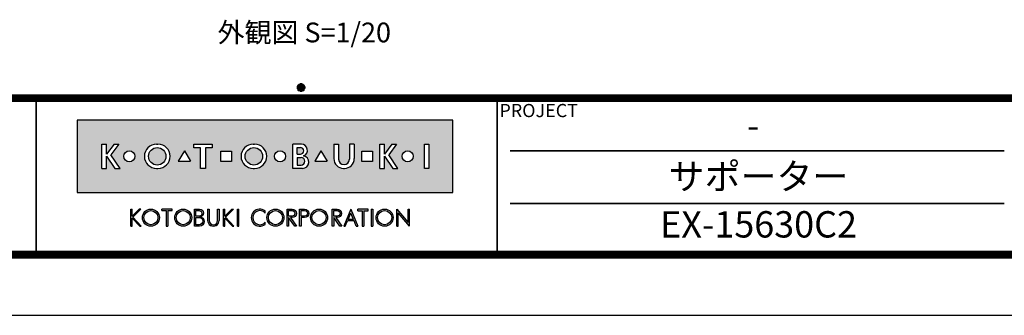
# Model space of a CAD drawing. Extents: x 0 to 8400, y 0 to 5940.
# Drawn here: x 3441 to 6430, y 0 to 898 of the extents above; entities that cross this region are included whole.
import ezdxf
from ezdxf.enums import TextEntityAlignment as Align

# ---------------------------------------------------------------- set-up
doc = ezdxf.new("R2010")
doc.units = 0
doc.header["$LTSCALE"] = 6
doc.layers.get('0').update_dxf_attribs({"linetype": 'CONTINUOUS'})
doc.layers.get('DEFPOINTS').update_dxf_attribs({"linetype": 'CONTINUOUS'})
doc.layers.add('P_3TEXT', color=60, linetype='CONTINUOUS')
doc.layers.add('P_5DRAWFRAME', color=104, linetype='CONTINUOUS')
doc.styles.add('BIGFONT', font='simplex.shx', dxfattribs={"bigfont": 'bigfont.shx'})

# ---------------------------------------------------------------- blocks, each defined once
blk = doc.blocks.new('DFP3')
h = blk.add_hatch(color=83)
h.paths.add_polyline_path([(180.7771999999999, 29.65329999999994), (180.7771999999999, 18.64834950495063), (237.7772, 18.64834950495063), (237.7772, 29.65329999999994)])
h.paths.add_polyline_path([(204.1796504950495, 24.95080000000035), (204.1796504950495, 23.35084950495056), (202.5796999999999, 23.35084950495056), (202.5796999999999, 24.95080000000001)], flags=16)
h.paths.add_polyline_path([(207.4712594059405, 25.98498316831709), (207.697001980198, 25.98498316831709, -1), (207.697001980198, 22.31666633663386), (207.4712594059405, 22.31666633663386, -1)], flags=16)
h.paths.add_polyline_path([(208.9103683168316, 24.15082475247547, -1), (206.2578930693068, 24.15082475247547, -1)], flags=0)
h.paths.add_polyline_path([(201.2633386138613, 25.9849831683171), (201.2633386138613, 25.42062673267328), (200.2192792079208, 25.42062673267328), (200.2192792079208, 22.31666633663386), (199.4856158415841, 22.31666633663386), (199.4856158415841, 25.42062673267328), (198.4415564356435, 25.42062673267328), (198.4415564356435, 25.98498316831709)], flags=16)
h.paths.add_polyline_path([(212.4028175742573, 24.15082475247547, -1), (210.7228695544553, 24.15082475247547, -1)], flags=16)
h.paths.add_polyline_path([(197.9543973209085, 23.40117101048351), (196.1069333721607, 23.40117101048351), (197.0306653465346, 25.00112150553295)], flags=16)
h.paths.add_polyline_path([(213.5098732673266, 25.9849831683171), (214.7937841584158, 25.98498316831709, -0.8268396299405429), (215.132258940184, 24.21557239597574, -0.9235794106673716), (214.9811397058823, 22.31666633663386), (213.5098732673266, 22.31666633663386)], flags=16)
h.paths.add_polyline_path([(193.0237346534653, 22.31666633663386), (192.7979920792079, 22.31666633663386, -1), (192.7979920792079, 25.98498316831709), (193.0237346534653, 25.98498316831709, -1)], flags=16)
h.paths.add_polyline_path([(214.1588831683168, 25.47706237623782), (214.6385861386138, 25.47706237623782, -1), (214.6385861386138, 24.46122079207927), (214.1588831683168, 24.46122079207927)], flags=0)
h.paths.add_polyline_path([(214.1588831683168, 23.98151782178226), (214.7373485148514, 23.98151782178226, -1.000000696587788), (214.7373485148514, 22.82458712871313), (214.1588831683167, 22.82458712871313)], flags=0)
h.paths.add_polyline_path([(194.237100990099, 24.15082475247547, -1), (191.5846257425742, 24.15082475247547, -1)], flags=0)
h.paths.add_polyline_path([(216.8470323820617, 23.40117101048351), (217.7707643564355, 25.001121505533), (218.6944963308095, 23.40117101048351)], flags=16)
h.paths.add_polyline_path([(189.5181641089108, 24.15082475247547, -1), (187.8382160891088, 24.15082475247547, -1)], flags=16)
h.paths.add_polyline_path([(219.7177940594059, 25.98498316831709), (220.4514574257425, 25.98498316831709), (220.4514574257425, 23.69933960396035, 1.000000186147331), (222.0880910891088, 23.69933960396035), (222.0880910891088, 25.9849831683171), (222.8217544554455, 25.98498316831709), (222.8217544554455, 23.79810198019809, -0.4142135623730698), (221.3403188118811, 22.31666633663386), (221.1992297029703, 22.31666633663386, -0.4142135623731069), (219.7177940594059, 23.79810198019822)], flags=16)
h.paths.add_polyline_path([(187.0697742574257, 25.98498316831709), (185.8689092457776, 24.35977938264444), (187.267299009901, 22.31666633663386), (186.4772, 22.31666633663386), (185.2073980198019, 24.15082475247546), (185.2073980198019, 22.31666633663386), (184.5019524752474, 22.31666633663385), (184.5019524752474, 25.98498316831709), (185.2073980198019, 25.98498316831709), (185.2073980198019, 24.47750579499151), (186.3492172393709, 25.9849831683171)], flags=16)
h.paths.add_polyline_path([(223.9970267326732, 24.95080000000002), (225.5969772277228, 24.95080000000001), (225.5969772277228, 23.35084950495056), (223.9970267326732, 23.35084950495056)], flags=16)
h.paths.add_polyline_path([(226.687596039604, 25.98498316831709), (227.3930415841584, 25.9849831683171), (227.3930415841584, 24.4775057949916), (228.5348608037275, 25.98498316831709), (229.2554178217821, 25.98498316831709), (228.0545528101339, 24.35977938264445), (229.4529425742574, 22.31666633663386), (228.6628435643564, 22.31666633663386), (227.3930415841584, 24.15082475247553), (227.3930415841584, 22.31666633663386), (226.6875960396039, 22.31666633663386)], flags=16)
h.paths.add_polyline_path([(231.7602433168317, 24.15082475247547, -1), (230.0802952970297, 24.15082475247547, -1)], flags=16)
h.paths.add_polyline_path([(233.4880910891088, 25.9849831683171), (234.1653188118812, 25.98498316831709), (234.1653188118811, 22.31666633663385), (233.4880910891088, 22.31666633663386)], flags=16)
for points in [[(188.8907171647544, 13.53735916098693), (189.1165651408755, 13.53735916098692), (189.1165651408755, 14.76717399791187), (190.2463262212482, 13.53735916098693), (190.4721733674334, 13.53735916098693), (189.1998782596873, 14.92233052091695), (190.3994002936616, 16.11713949004919), (190.1735531486242, 16.11713949004919), (189.1165651408755, 15.06430434153457), (189.1165651408755, 16.12412506081215), (188.8907171647544, 16.12412506081215)], [(193.62009298013, 16.12870630717222), (193.6200929801299, 15.89827044520378), (194.2868303126868, 15.89827044520378), (194.2868303126868, 13.53735252149947), (194.5126782888079, 13.53735252149946), (194.5126782888079, 15.89827044520378), (195.1794156213647, 15.89827044520378), (195.1794156213646, 16.12870630717222)], [(200.7873865153659, 16.1241184213247), (200.5615393691806, 16.1241184213247), (200.5615393691806, 14.41141449004919, 0.9993112080576029), (202.3096508572413, 14.41020999000819), (202.3096508572412, 16.1241184213247), (202.0838037110561, 16.1241184213247), (202.0838037110561, 14.41141449004919, -1), (200.7873865153659, 14.41141449004919)], [(209.2881845934089, 13.81794368446969), (209.2881845934089, 14.12892027475158, -2.667269372855936), (209.2881845934089, 15.53256394704789), (209.2881845934089, 15.84354053732978, 2.071285835562603)], [(223.371153347049, 16.10296667409115), (223.371153347049, 15.87711952790606), (224.0378906796058, 15.87711952790607), (224.0378906796058, 13.51620741375338), (224.263738655727, 13.51620741375338), (224.263738655727, 15.87711952790607), (224.9304759882837, 15.87711952790607), (224.9304759882837, 16.10296667409115)]]:
    blk.add_hatch(color=0).paths.add_polyline_path(points)
h = blk.add_hatch(color=0)
h.paths.add_polyline_path([(190.6519715182779, 14.830738791156, 1), (193.2387307786157, 14.830738791156, 1)])
h.paths.add_polyline_path([(193.0128836324305, 14.830738791156, -1.00000013533277), (190.8778186644631, 14.830738791156, -1.00000013533277)], flags=16)
h = blk.add_hatch(color=0)
h.paths.add_polyline_path([(195.5607786528149, 14.830738791156, 1), (198.1475379131527, 14.830738791156, 1)])
h.paths.add_polyline_path([(197.9216907669675, 14.830738791156, -1.00000013533277), (195.7866257990001, 14.830738791156, -1.00000013533277)], flags=16)
h = blk.add_hatch(color=0)
edge = h.paths.add_edge_path(flags=16)
edge.add_line((198.7944098991748, 15.89827044520379), (199.2657164076198, 15.89827127513954))
edge.add_arc((199.2657171527633, 15.47511681969394), 0.4231544554462469, -90.00010089361018, 90.00010089361012, ccw=False)
edge.add_line((199.2657164076198, 15.05196236424835), (198.7944098991748, 15.05196236424835))
edge.add_line((198.7944098991748, 15.05196236424835), (198.7944098991748, 15.89827044520379))
edge = h.paths.add_edge_path(flags=16)
edge.add_line((198.7944098991748, 14.87128448131298), (199.2657164076198, 14.87128448131298))
edge.add_arc((199.2657164076198, 14.31724539424268), 0.5540390870702971, -90, 90, ccw=False)
edge.add_line((199.2657164076198, 13.76320630717238), (198.7944098991748, 13.76320630717238))
edge.add_line((198.7944098991748, 13.76320630717238), (198.7944098991748, 14.87128448131298))
edge = h.paths.add_edge_path()
edge.add_line((198.5685627529896, 16.1241184213247), (199.3334707174625, 16.1241184213247))
edge.add_arc((199.3334707174625, 15.54287112953676), 0.5812472917879354, -90, 90, ccw=False)
edge.add_arc((199.3334707174625, 14.24949149936813), 0.7121323383808971, -90, 90, ccw=False)
edge.add_line((199.3334707174625, 13.53735916098724), (198.5685627529896, 13.53735916098692))
edge.add_line((198.5685627529896, 13.53735916098692), (198.5685627529896, 16.1241184213247))
h = blk.add_hatch(color=0)
h.paths.add_polyline_path([(203.266972828703, 14.92233052091694), (204.4735004932343, 16.1241184213247), (204.247653347049, 16.1241184213247), (203.1836588799552, 15.06430434153459), (203.1836588799553, 16.1241184213247), (202.9712907232867, 16.1241184213247), (202.9712907232867, 13.53735916098692), (203.1836588799553, 13.53735916098692), (203.1836588799552, 14.76717399791191), (204.313419960328, 13.53735916098693), (204.5392679364492, 13.53735916098693)])
h.paths.add_polyline_path([(205.3050016871772, 16.1241184213247), (205.0791545409919, 16.1241184213247), (205.0791545409919, 13.53735916098692), (205.3050016871772, 13.53735916098692)])
h = blk.add_hatch(color=0)
h.paths.add_polyline_path([(209.5578390779751, 14.83074211089973, 1), (212.1446049778004, 14.83074211089973, 1)])
h.paths.add_polyline_path([(211.9187578316151, 14.83074211089973, -1.000000127167677), (209.7836862241603, 14.83074211089973, -1.000000127167677)], flags=16)
h = blk.add_hatch(color=0)
h.paths.add_polyline_path([(212.6219144128614, 13.53735916098692), (212.8477623889827, 13.53735916098692), (212.8477623889827, 14.83074211089974), (213.7832587052317, 13.53735916098692), (214.0592115736069, 13.53735916098692), (213.1511404903222, 14.83074211089974), (213.3857525899145, 14.83074211089973, 1), (213.3857525899145, 16.12412506081216), (212.6219144128615, 16.12412506081216)])
h.paths.add_polyline_path([(212.8477623889827, 15.89827708469125), (213.3857525899145, 15.89827708469124, -1), (213.3857525899144, 15.05658925708469), (212.8477623889826, 15.05658925708481)], flags=16)
h = blk.add_hatch(color=0)
edge = h.paths.add_edge_path()
edge.add_line((214.5233134082022, 16.12412506081216), (215.2871507553193, 16.12412423087619))
edge.add_arc((215.2871500526669, 15.47743317088784), 0.6466910599887343, -89.99993774613517, 89.99993774613517, ccw=False)
edge.add_line((215.2871507553193, 14.83074211089949), (214.7491605543875, 14.83074211089949))
edge.add_line((214.7491605543875, 14.83074211089949), (214.7491605543875, 13.53735916098692))
edge.add_line((214.7491605543875, 13.53735916098692), (214.5233134082022, 13.53735916098692))
edge.add_line((214.5233134082022, 13.53735916098692), (214.5233134082022, 16.12412506081216))
edge = h.paths.add_edge_path(flags=16)
edge.add_line((214.7491605543875, 15.89827708469124), (215.2871507553193, 15.89827708469124))
edge.add_arc((215.2871507553193, 15.47743317088803), 0.4208439138032176, -90, 90, ccw=False)
edge.add_line((215.2871507553193, 15.05658925708481), (214.7491605543875, 15.05658925708481))
edge.add_line((214.7491605543875, 15.05658925708481), (214.7491605543875, 15.89827708469124))
h = blk.add_hatch(color=0)
h.paths.add_polyline_path([(216.1804215910794, 14.83074211089973, 1), (218.7671874909046, 14.83074211089973, 1)])
h.paths.add_polyline_path([(218.5413403447194, 14.83074211089973, -1.000000127167677), (216.4062687372646, 14.83074211089973, -1.000000127167677)], flags=16)
h = blk.add_hatch(color=0)
h.paths.add_polyline_path([(220.0043738188021, 14.83074211089974), (220.2389859183945, 14.83074211089973, 1), (220.2389859183945, 16.12412506081216), (219.4751477413414, 16.12412506081216), (219.4751477413414, 13.53735916098692), (219.7009957174627, 13.53735916098692), (219.7009957174627, 14.83074211089975), (220.6364920337118, 13.53735916098692), (220.9124449020869, 13.53735916098692)])
h.paths.add_polyline_path([(219.7009957174626, 15.05658925708481), (219.7009957174626, 15.89827708469124), (220.2389859183945, 15.89827708469124, -1), (220.2389859183944, 15.05658925708469)], flags=16)
h = blk.add_hatch(color=0)
h.paths.add_polyline_path([(222.2898978723839, 16.12412506081215), (221.2189402427974, 13.53735916098692), (221.4633787838575, 13.53735916098693), (221.7907669317899, 14.32812626931532), (222.7890279830421, 14.32812626931532), (223.1164161309745, 13.53735916098692), (223.3608546720345, 13.53735916098692)])
h.paths.add_polyline_path([(222.2898978723839, 15.53371444636842), (222.6955232509512, 14.55397424543662), (221.8842716638807, 14.55397424543661)], flags=16)
h = blk.add_hatch(color=0)
h.paths.add_polyline_path([(225.626012097777, 16.12412506081215), (225.4001649515919, 16.12412506081215), (225.4001649515919, 13.53735916098692), (225.626012097777, 13.53735916098692)])
h.paths.add_polyline_path([(226.1408147186274, 14.83074211089973, 1), (228.7275806184527, 14.83074211089973, 1)])
h.paths.add_polyline_path([(228.5017334722675, 14.83074211089973, -1.000000127167677), (226.3666618648126, 14.83074211089973, -1.000000127167677)], flags=16)
h.paths.add_polyline_path([(229.2785510174043, 13.53735916098692), (229.5043989935255, 13.53735916098692), (229.5043989935255, 15.57938333105119), (231.2173510756454, 13.53735916098695), (231.2173510756455, 16.12412506081215), (230.9915030995243, 16.12412506081215), (230.9915030995243, 14.0821008907483), (229.2785510174043, 16.12412506081215)])
at = {"color": 0}
for p, q in [((214.1500001919297, 34.59999999999991), (214.7500001919296, 35.19999999999982)), ((214.1500001919297, 34.59999999999991), (214.7500001919296, 34)), ((214.1537481919295, 34.53303800000003), (214.8169621919295, 35.19625200000019)), ((214.1537481919295, 34.66696200000024), (214.8169621919295, 34.00374800000009)), ((214.1547661919297, 34.67547699999977), (214.6745231919297, 35.1952339999998)), ((214.1547661919297, 34.52452300000004), (214.6745231919297, 34.00476600000002)), ((214.1637421919295, 34.47232100000019), (214.8776791919295, 35.18625800000018)), ((214.1637421919295, 34.72767900000008), (214.8776791919295, 34.01374200000009)), ((214.1729561919295, 34.76437699999997), (214.5856231919295, 35.17704400000002)), ((214.1729561919295, 34.43562299999985), (214.5856231919295, 34.02295599999979)), ((214.1787211919296, 34.41658899999993), (214.9334111919296, 35.17127900000014)), ((214.1787211919296, 34.78341099999989), (214.9334111919296, 34.02872100000013)), ((214.1979081919297, 34.36506499999996), (214.9849351919295, 35.15209199999981)), ((214.1979081919297, 34.83493499999986), (214.9849351919295, 34.04790800000001)), ((214.2208011919295, 34.31724799999984), (215.0327521919297, 35.12919899999997)), ((214.2208011919295, 34.88275199999998), (215.0327521919297, 34.07080099999985)), ((214.2210101919296, 34.88314200000013), (214.4668581919296, 35.12899000000016)), ((214.2470671919296, 34.27280299999984), (215.0771971919297, 35.10293300000012)), ((214.2470671919296, 34.92719699999998), (215.0771971919297, 34.09706700000015)), ((214.2764861919296, 34.23151099999995), (215.1184891919295, 35.07351400000016)), ((214.2764861919296, 34.96848899999986), (215.1184891919295, 34.12648600000011)), ((214.3089261919297, 34.19324000000006), (215.1567601919294, 35.04107400000021)), ((214.3089261919297, 35.00676000000021), (215.1567601919294, 34.15892600000006)), ((214.3443241919297, 35.04207200000019), (215.1920721919296, 34.19432400000005)), ((214.3443241919297, 34.15792800000008), (215.1920721919296, 35.00567599999977)), ((214.3826831919296, 35.07442399999991), (215.2244241919296, 34.23268300000018)), ((214.3826831919296, 34.12557599999991), (215.2244241919296, 34.96731700000009)), ((214.4240651919297, 35.10375199999999), (215.2537521919297, 34.27406500000006)), ((214.4240651919297, 34.09624799999983), (215.2537521919297, 34.92593500000021)), ((214.4686061919295, 35.12992200000008), (215.2799221919298, 34.31860599999982)), ((214.4686061919295, 34.07007800000019), (215.2799221919298, 34.881394)), ((214.5165271919296, 35.15271200000007), (215.3027121919297, 34.36652700000013)), ((214.5165271919296, 34.04728800000021), (215.3027121919297, 34.83347300000014)), ((214.5681661919296, 35.17178400000012), (215.3217841919296, 34.41816599999993)), ((214.5681661919296, 34.02821600000016), (215.3217841919296, 34.78183399999989)), ((214.6240321919298, 35.18662799999993), (215.3366281919296, 34.47403200000008)), ((214.6240321919298, 34.01337199999989), (215.3366281919296, 34.72596800000019)), ((214.6849121919298, 35.19645899999978), (215.3464591919295, 34.53491200000008)), ((214.6849121919298, 34.00354100000004), (215.3464591919295, 34.6650880000002)), ((214.7520851919297, 35.19999599999983), (215.3499961919295, 34.60208499999999)), ((214.7520851919297, 34.00000399999999), (215.3499961919295, 34.59791499999983)), ((214.8278661919297, 35.19492600000012), (215.3449261919296, 34.67786599999999)), ((214.8278661919297, 34.00507400000015), (215.3449261919296, 34.52213399999982)), ((214.9172991919295, 35.17620399999987), (215.3262041919295, 34.76729900000009)), ((214.9172991919295, 34.02379599999995), (215.3262041919295, 34.43270100000018)), ((215.0376741919297, 35.12653899999987), (215.2765391919295, 34.88767400000006)), ((21.5, 33.5), (408, 33.5)), ((21.5, 33.44999999999982), (408, 33.44999999999982)), ((21.5, 33.40000000000009), (408, 33.40000000000009)), ((21.5, 33.34999999999991), (408, 33.34999999999991)), ((21.5, 33.30000000000018), (408, 33.30000000000018)), ((21.5, 33.25), (408, 33.25)), ((21.5, 33.19999999999982), (408, 33.19999999999982)), ((21.5, 33.15000000000009), (408, 33.15000000000009)), ((21.5, 33.09999999999991), (408, 33.09999999999991)), ((21.5, 33.05000000000018), (408, 33.05000000000018)), ((21.5, 33), (408, 33)), ((21.5, 32.94999999999982), (408, 32.94999999999982)), ((21.5, 32.90000000000009), (408, 32.90000000000009)), ((174.4749999999999, 33), (174.4749999999999, 9)), ((174.5250000000001, 33), (174.5250000000001, 9)), ((214.2210101919296, 34.31685800000014), (214.4668581919296, 34.07101000000011)), ((215.0376741919297, 34.07346099999995), (215.2765391919295, 34.31232600000021)), ((244.4749999999999, 33), (244.4749999999999, 9)), ((244.5250000000001, 33), (244.5250000000001, 9)), ((21.5, 32.84999999999991), (408, 32.84999999999991)), ((21.5, 32.80000000000018), (408, 32.80000000000018)), ((21.5, 32.75), (408, 32.75)), ((21.5, 32.69999999999982), (408, 32.69999999999982)), ((21.5, 32.65000000000009), (408, 32.65000000000009)), ((21.5, 32.59999999999991), (408, 32.59999999999991)), ((21.5, 32.55000000000018), (408, 32.55000000000018)), ((21.5, 32.5), (408, 32.5)), ((246.5, 25.02500000000009), (321.5, 25.02500000000009)), ((246.5, 24.97499999999991), (321.5, 24.97499999999991)), ((246.5, 17.02500000000009), (321.5, 17.02500000000009)), ((246.5, 16.97499999999991), (321.5, 16.97499999999991)), ((188.8907171647544, 16.12412506081215), (189.1165651408755, 16.12412506081215)), ((188.8907171647544, 13.53735916098692), (188.8907171647544, 16.1241184213247)), ((189.1165651408755, 15.06430434153457), (190.1805596079692, 16.1241184213247)), ((189.1165651408755, 15.06430434153457), (189.1165651408755, 16.1241184213247)), ((189.1998782596873, 14.92233052091694), (190.4064067541544, 16.1241184213247)), ((190.3993937955056, 16.11713949004919), (190.173552458872, 16.11713949004919)), ((190.1805662474568, 16.12412506081215), (190.4064067541544, 16.12412506081215)), ((195.1794156213647, 16.12870630717222), (193.6200929801299, 16.12870630717222)), ((193.6200929801299, 15.89827044520378), (193.6200929801299, 16.1241184213247)), ((193.6200929801299, 15.89827044520378), (194.2868303126868, 15.89827044520378)), ((194.2868303126868, 15.89827044520378), (194.2868303126868, 13.53735916098692)), ((194.5126782888079, 15.89827044520378), (194.5126782888079, 13.53735916098692)), ((194.5126782888079, 15.89827044520378), (195.1794156213647, 15.89827044520378)), ((195.1794156213647, 15.89827044520378), (195.1794156213647, 16.1241184213247)), ((200.5615393691806, 16.1241184213247), (200.5615393691806, 14.41141449004919)), ((200.5615393691806, 16.1241184213247), (200.7873865153659, 16.1241184213247)), ((200.7873865153659, 16.1241184213247), (200.7873865153659, 14.41141449004919)), ((202.0838037110561, 14.41141449004919), (202.0838037110561, 16.1241184213247)), ((202.0838037110561, 16.1241184213247), (202.3096508572413, 16.1241184213247)), ((202.3096508572413, 16.1241184213247), (202.3096508572413, 14.41261899202532)), ((202.9712907232867, 16.1241184213247), (203.1836588799553, 16.1241184213247)), ((202.9712907232867, 13.53735916098692), (202.9712907232867, 16.1241184213247)), ((203.1836588799553, 15.06430434153457), (203.1836588799553, 16.1241184213247)), ((203.1836588799553, 15.06430434153457), (204.247653347049, 16.1241184213247)), ((203.266972828703, 14.92233052091694), (204.4735004932343, 16.1241184213247)), ((204.247653347049, 16.1241184213247), (204.4735004932343, 16.1241184213247)), ((205.0791545409919, 13.53735916098692), (205.0791545409919, 16.1241184213247)), ((205.0791545409919, 16.1241184213247), (205.3050016871772, 16.1241184213247)), ((205.3050016871772, 13.53735916098692), (205.3050016871772, 16.1241184213247)), ((209.2881845934089, 15.53256332522697), (209.2881845934089, 15.84354031998514)), ((222.2898978723839, 16.12412506081215), (221.2189402427975, 13.53735916098692)), ((221.8842716638807, 14.55397424543661), (222.2898978723839, 15.53371444636832)), ((222.2898978723839, 16.12412506081215), (223.3608546720345, 13.53735916098692)), ((222.6955232509512, 14.55397424543661), (222.2898978723839, 15.53371444636832)), ((224.9304759882837, 16.10755455993867), (223.371153347049, 16.10755455993867)), ((224.9304759882837, 16.10296667409115), (223.371153347049, 16.10296667409115)), ((223.371153347049, 15.87711952790607), (223.371153347049, 16.10296667409115)), ((223.371153347049, 15.87711952790607), (224.0378906796058, 15.87711952790607)), ((224.0378906796058, 15.87711952790607), (224.0378906796058, 13.51620741375338)), ((224.263738655727, 15.87711952790607), (224.263738655727, 13.51620741375338)), ((224.263738655727, 15.87711952790607), (224.9304759882837, 15.87711952790607)), ((224.9304759882837, 15.87711952790607), (224.9304759882837, 16.10296667409115)), ((225.4001649515919, 16.12412506081215), (225.4001649515919, 13.53735916098692)), ((225.4001649515919, 16.12412506081215), (225.626012097777, 16.12412506081215)), ((225.626012097777, 16.12412506081215), (225.626012097777, 13.53735916098692)), ((229.2785510174043, 13.53735916098692), (229.2785510174043, 16.12412506081215)), ((229.2785510174043, 16.12412506081215), (230.9915030995243, 14.08210089074827)), ((229.5043989935255, 13.53735916098692), (229.5043989935255, 15.57938333105119)), ((231.2173510756454, 13.53735916098692), (229.5043989935255, 15.57938333105119)), ((230.9915030995243, 14.08210089074827), (230.9915030995243, 16.12412506081215)), ((230.9915030995243, 16.12412506081215), (231.2173510756454, 16.12412506081215)), ((231.2173510756454, 13.53735916098692), (231.2173510756454, 16.12412506081215)), ((188.8907171647544, 13.53735916098692), (189.1165651408755, 13.53735916098692)), ((189.1165651408755, 14.76717399791187), (190.2463262212482, 13.53735916098692)), ((189.1165651408755, 13.53735916098692), (189.1165651408755, 14.76717399791187)), ((189.1998782596873, 14.92233052091694), (190.4721733674335, 13.53735916098692)), ((190.2463262212482, 13.53735916098692), (190.4721733674335, 13.53735916098692)), ((194.2868303126868, 13.53735252149946), (194.5126782888079, 13.53735252149946)), ((202.9712907232867, 13.53735916098692), (203.1836588799553, 13.53735916098692)), ((203.1836588799553, 13.53735916098692), (203.1836588799553, 14.76717399791187)), ((203.1836588799553, 14.76717399791187), (204.313419960328, 13.53735916098692)), ((203.266972828703, 14.92233052091694), (204.5392679364492, 13.53735916098692)), ((204.313419960328, 13.53735916098692), (204.5392679364492, 13.53735916098692)), ((205.0791545409919, 13.53735916098692), (205.3050016871772, 13.53735916098692)), ((209.2881845934089, 13.81794390181394), (209.2881845934089, 14.12892089657249)), ((221.2189402427975, 13.53735916098692), (221.4633787838575, 13.53735916098692)), ((221.4633787838575, 13.53735916098692), (221.7907669317899, 14.32812626931532)), ((222.789027983042, 14.32812626931532), (221.7907669317899, 14.32812626931532)), ((222.6955232509512, 14.55397424543661), (221.8842716638807, 14.55397424543661)), ((223.1164161309745, 13.53735916098692), (222.789027983042, 14.32812626931532)), ((223.1164161309745, 13.53735916098692), (223.3608546720345, 13.53735916098692)), ((224.0378906796058, 13.51620741375338), (224.263738655727, 13.51620741375338)), ((225.4001649515919, 13.53735916098692), (225.626012097777, 13.53735916098692)), ((229.2785510174043, 13.53735916098692), (229.5043989935255, 13.53735916098692)), ((21.5, 9.75), (408, 9.75)), ((21.5, 9.699999999999818), (408, 9.699999999999818)), ((21.5, 9.650000000000091), (408, 9.650000000000091)), ((21.5, 9.599999999999909), (408, 9.599999999999909)), ((21.5, 9.550000000000182), (408, 9.550000000000182)), ((21.5, 9.5), (408, 9.5)), ((21.5, 9.449999999999818), (408, 9.449999999999818)), ((21.5, 9.400000000000091), (408, 9.400000000000091)), ((21.5, 9.349999999999909), (408, 9.349999999999909)), ((21.5, 9.300000000000182), (408, 9.300000000000182)), ((21.5, 9.25), (408, 9.25)), ((21.5, 9.199999999999818), (408, 9.199999999999818)), ((21.5, 9.150000000000091), (408, 9.150000000000091)), ((21.5, 9.099999999999909), (408, 9.099999999999909)), ((21.5, 9.050000000000182), (408, 9.050000000000182)), ((21.5, 9), (408, 9)), ((21.5, 8.949999999999818), (408, 8.949999999999818)), ((21.5, 8.900000000000091), (408, 8.900000000000091)), ((21.5, 8.849999999999909), (408, 8.849999999999909)), ((21.5, 8.800000000000182), (408, 8.800000000000182)), ((21.5, 8.75), (408, 8.75))]:
    blk.add_line(p, q, dxfattribs=at)
at = {"color": 83}
for p, q in [((184.5019524752474, 25.98498316831709), (185.2073980198019, 25.98498316831709)), ((184.5019524752474, 22.31666633663386), (184.5019524752474, 25.98498316831709)), ((186.3492172393709, 25.98498316831709), (185.2073980198019, 24.47750579499154)), ((185.2073980198019, 24.47750579499154), (185.2073980198019, 25.98498316831709)), ((187.0697742574257, 25.98498316831709), (185.8689092457775, 24.35977938264443)), ((186.3492172393709, 25.98498316831709), (187.0697742574257, 25.98498316831709)), ((192.7979920792079, 25.98498316831709), (193.0237346534653, 25.98498316831709)), ((198.4415564356435, 25.42062673267328), (198.4415564356435, 25.98498316831709)), ((198.4415564356435, 25.98498316831709), (201.2633386138613, 25.98498316831709)), ((199.4856158415841, 25.42062673267328), (198.4415564356435, 25.42062673267328)), ((199.4856158415841, 22.31666633663386), (199.4856158415841, 25.42062673267328)), ((200.2192792079208, 25.42062673267328), (200.2192792079208, 22.31666633663386)), ((201.2633386138613, 25.42062673267328), (200.2192792079208, 25.42062673267328)), ((201.2633386138613, 25.98498316831709), (201.2633386138613, 25.42062673267328)), ((207.4712594059405, 25.98498316831709), (207.697001980198, 25.98498316831709)), ((214.7937841584158, 25.98498316831709), (213.5098732673266, 25.98498316831709)), ((213.5098732673266, 22.31666633663386), (213.5098732673266, 25.98498316831709)), ((214.1588831683168, 24.46122079207927), (214.1588831683168, 25.47706237623782)), ((214.1588831683168, 25.47706237623782), (214.6385861386138, 25.47706237623782)), ((219.7177940594059, 25.98498316831709), (220.4514574257425, 25.98498316831709)), ((219.7177940594059, 25.98498316831709), (219.7177940594059, 23.7981019801981)), ((220.4514574257425, 25.98498316831709), (220.4514574257425, 23.69933960396035)), ((222.8217544554455, 25.98498316831709), (222.0880910891088, 25.98498316831709)), ((222.0880910891088, 25.98498316831709), (222.0880910891088, 23.69933960396035)), ((222.8217544554455, 25.98498316831709), (222.8217544554455, 23.7981019801981)), ((226.6875960396039, 25.98498316831709), (227.3930415841584, 25.98498316831709)), ((226.6875960396039, 22.31666633663386), (226.6875960396039, 25.98498316831709)), ((228.5348608037274, 25.98498316831709), (227.3930415841584, 24.47750579499154)), ((227.3930415841584, 24.47750579499154), (227.3930415841584, 25.98498316831709)), ((229.2554178217821, 25.98498316831709), (228.0545528101339, 24.35977938264443)), ((228.5348608037274, 25.98498316831709), (229.2554178217821, 25.98498316831709)), ((233.4880910891088, 22.31666633663386), (233.4880910891088, 25.98498316831709)), ((233.4880910891088, 25.98498316831709), (234.1653188118811, 25.98498316831709)), ((234.1653188118811, 25.98498316831709), (234.1653188118811, 22.31666633663386)), ((185.2073980198019, 24.15082475247547), (186.4772, 22.31666633663386)), ((185.2073980198019, 22.31666633663386), (185.2073980198019, 24.15082475247547)), ((187.267299009901, 22.31666633663386), (185.8689092457775, 24.35977938264443)), ((197.0306653465346, 25.00112150553296), (196.1069333721607, 23.40117101048351)), ((197.0306653465346, 25.00112150553296), (197.9543973209085, 23.40117101048351)), ((202.5796999999999, 24.95080000000002), (204.1796504950495, 24.95080000000002)), ((202.5796999999999, 23.35084950495056), (202.5796999999999, 24.95080000000002)), ((204.1796504950495, 24.95080000000002), (204.1796504950495, 23.35084950495056)), ((214.1588831683168, 24.46122079207927), (214.6385861386138, 24.46122079207927)), ((214.1588831683168, 23.98151782178226), (214.7373485148514, 23.98151782178226)), ((214.1588831683168, 23.98151782178226), (214.1588831683168, 22.82458712871313)), ((217.7707643564356, 25.00112150553296), (216.8470323820617, 23.40117101048351)), ((217.7707643564356, 25.00112150553296), (218.6944963308095, 23.40117101048351)), ((223.9970267326732, 23.35084950495056), (223.9970267326732, 24.95080000000002)), ((223.9970267326732, 24.95080000000002), (225.5969772277228, 24.95080000000002)), ((225.5969772277228, 24.95080000000002), (225.5969772277228, 23.35084950495056)), ((227.3930415841584, 22.31666633663386), (227.3930415841584, 24.15082475247547)), ((227.3930415841584, 24.15082475247547), (228.6628435643564, 22.31666633663386)), ((229.4529425742574, 22.31666633663386), (228.0545528101339, 24.35977938264443)), ((196.1069333721607, 23.40117101048351), (197.9543973209085, 23.40117101048351)), ((204.1796504950495, 23.35084950495056), (202.5796999999999, 23.35084950495056)), ((214.1588831683168, 22.82458712871313), (214.7373485148514, 22.82458712871313)), ((216.8470323820617, 23.40117101048351), (218.6944963308095, 23.40117101048351)), ((225.5969772277228, 23.35084950495056), (223.9970267326732, 23.35084950495056)), ((184.5019524752474, 22.31666633663386), (185.2073980198019, 22.31666633663386)), ((186.4772, 22.31666633663386), (187.267299009901, 22.31666633663386)), ((192.7979920792079, 22.31666633663386), (193.0237346534653, 22.31666633663386)), ((200.2192792079208, 22.31666633663386), (199.4856158415841, 22.31666633663386)), ((207.4712594059405, 22.31666633663386), (207.697001980198, 22.31666633663386)), ((214.9811397058823, 22.31666633663386), (213.5098732673266, 22.31666633663386)), ((221.1992297029703, 22.31666633663386), (221.3403188118812, 22.31666633663386)), ((226.6875960396039, 22.31666633663386), (227.3930415841584, 22.31666633663386)), ((228.6628435643564, 22.31666633663386), (229.4529425742574, 22.31666633663386)), ((234.1653188118811, 22.31666633663386), (233.4880910891088, 22.31666633663386))]:
    blk.add_line(p, q, dxfattribs=at)
blk.add_lwpolyline([(180.7771999999999, 18.64834950495063), (237.7772, 18.64834950495063), (237.7772, 29.65329999999994), (180.7771999999999, 29.65329999999994)], close=True, dxfattribs=at)
at = {"color": 0}
for points in [[(199.3334707174625, 14.96162383774903, -1), (199.3334707174625, 13.53735916098724), (198.5685627529896, 13.53735916098692), (198.5685627529896, 16.1241184213247)], [(198.5685627529896, 16.1241184213247), (199.3334707174625, 16.1241184213247, -1), (199.3334707174625, 14.96162383774882, -0.2926436946032611)], [(198.7944098991748, 15.89827044520379), (199.2657164076198, 15.89827127513954, -1.000001760927264), (199.2657164076198, 15.05196236424835), (198.7944098991748, 15.05196236424835), (198.7944098991748, 15.89827044520379)], [(212.6219144128614, 16.12412506081216), (213.3857525899145, 16.12412506081216, -1.000000000000001), (213.3857525899145, 14.83074211089973), (213.1511404903222, 14.83074211089973), (214.0592115736069, 13.53735916098692), (213.7832587052318, 13.53735916098692), (212.8477623889827, 14.83074211089973), (212.8477623889827, 13.53735916098692), (212.6219144128614, 13.53735916098692), (212.6219144128614, 16.12412506081216)], [(212.8477623889826, 15.89827708469124), (213.3857525899145, 15.89827708469124, -1), (213.3857525899145, 15.05658925708469), (212.8477623889826, 15.05658925708481), (212.8477623889826, 15.89827708469124)], [(214.5233134082022, 16.12412506081216), (215.2871507553193, 16.12412423087619, -0.9999989134656457), (215.2871507553193, 14.83074211089949, -5.432674547005144e-07), (214.7491605543875, 14.83074211089949), (214.7491605543875, 13.53735916098692), (214.5233134082022, 13.53735916098692), (214.5233134082022, 16.12412506081216)], [(214.7491605543875, 15.89827708469124), (215.2871507553193, 15.89827708469124, -1), (215.2871507553193, 15.05658925708481), (214.7491605543875, 15.05658925708481), (214.7491605543875, 15.89827708469124)], [(219.4751477413414, 16.12412506081216), (220.2389859183945, 16.12412506081216, -1.000000000000001), (220.2389859183945, 14.83074211089973), (220.0043738188021, 14.83074211089973), (220.9124449020869, 13.53735916098692), (220.6364920337118, 13.53735916098692), (219.7009957174627, 14.83074211089973), (219.7009957174627, 13.53735916098692), (219.4751477413414, 13.53735916098692), (219.4751477413414, 16.12412506081216)], [(219.7009957174626, 15.89827708469124), (220.2389859183945, 15.89827708469124, -1), (220.2389859183945, 15.05658925708469), (219.7009957174626, 15.05658925708481), (219.7009957174626, 15.89827708469124)], [(198.7944098991748, 14.87128448131298), (199.2657164076198, 14.87128448131298, -1), (199.2657164076198, 13.76320630717238), (198.7944098991748, 13.76320630717238), (198.7944098991748, 14.87128448131298)]]:
    blk.add_lwpolyline(points, format="xyb", dxfattribs=at)
at = {"color": 83}
for centre, radius in [((192.9108633663366, 24.15082475247547), 1.326237623762377), ((207.5841306930692, 24.15082475247547), 1.326237623762377), ((188.6781900990098, 24.15082475247547), 0.8399740099009905), ((211.5628435643563, 24.15082475247547), 0.8399740099009905), ((230.9202693069307, 24.15082475247547), 0.8399740099009905)]:
    blk.add_circle(centre, radius, dxfattribs=at)
at = {"color": 0}
for centre, radius in [((191.9453511484468, 14.830738791156), 1.2933796301689), ((191.9453511484468, 14.830738791156), 1.067532483983693), ((196.8541582829838, 14.830738791156), 1.2933796301689), ((196.8541582829838, 14.830738791156), 1.067532483983693), ((210.8512220278877, 14.83074211089973), 1.293382949912639), ((210.8512220278877, 14.83074211089973), 1.067535803727432), ((217.473804540992, 14.83074211089973), 1.293382949912639), ((217.473804540992, 14.83074211089973), 1.293382949912639), ((217.473804540992, 14.83074211089973), 1.293382949912639), ((217.473804540992, 14.83074211089973), 1.067535803727432), ((227.43419766854, 14.83074211089973), 1.293382949912639), ((227.43419766854, 14.83074211089973), 1.067535803727432)]:
    blk.add_circle(centre, radius, dxfattribs=at)
at = {"color": 83}
for centre, radius, start, end in [((192.7979920792079, 24.15082475247547), 1.834158415841585, 90, 270), ((193.0237346534653, 24.15082475247547), 1.834158415841585, 270, 90), ((207.4712594059405, 24.15082475247547), 1.834158415841585, 90, 270), ((207.697001980198, 24.15082475247547), 1.834158415841585, 270, 90), ((214.6385861386138, 24.96914158415854), 0.5079207920792081, 270, 90), ((214.7937841584158, 25.06790396039629), 0.9170792079207924, 291.6588350860839, 90), ((214.7373485148514, 23.40305247524751), 0.5784653465346538, 270, 90), ((214.9811397058823, 23.27213257134557), 0.955466234711707, 270, 80.8997242041225), ((221.1992297029703, 23.7981019801981), 1.481435643564357, 180, 270), ((221.2697742574257, 23.69933960396035), 0.8183168316831687, 180, 0), ((221.3403188118812, 23.7981019801981), 1.481435643564357, 270, 0)]:
    blk.add_arc(centre, radius, start, end, dxfattribs=at)
at = {"color": 0}
for centre, radius, start, end in [((208.4837725083769, 14.83074211089973), 1.293382949912639, 51.54173800000001, 308.458262), ((208.4837725083769, 14.83074211089973), 1.067535803727432, 41.103548, 318.896452), ((201.4355955281789, 14.41141449004919), 0.8740561589982532, 180, 0.0789570564544175), ((201.435595113211, 14.41141449004919), 0.6482085978451059, 180, 0), ((201.4355955281789, 14.41141449004919), 0.6482081828771116, 180, 0)]:
    blk.add_arc(centre, radius, start, end, dxfattribs=at)
at = {"layer": 'DEFPOINTS', "color": 0}
blk.add_line((0, 0), (420, 0), dxfattribs=at)
at = {"color": 0, "style": 'BIGFONT'}
blk.add_text('PROJECT', height=2, dxfattribs=at).set_placement((244.8585210000001, 30.1))
at = {"color": 83, "ltscale": 0.5, "style": 'BIGFONT', "flags": 8}
for tag, p in [('REV04', (26.47495122985561, 27.61385740103822)), ('REV03', (26.47495122985561, 21.70454253201979)), ('REV02', (26.47495122985561, 15.57545657700518)), ('REV01', (26.47495122985561, 10.32545657700518))]:
    blk.add_attdef(tag, text='', height=2, dxfattribs=at).set_placement(p, align=Align.BOTTOM_LEFT)
for tag, p in [('REVD4', (80.97889358425684, 27.61385740103822)), ('R4D', (92.67184913363053, 27.61385740103822)), ('R4C', (101.7968241336305, 27.61385740103822)), ('R4A', (110.9218241336305, 27.61385740103822)), ('REVD3', (80.97889358425684, 21.70454253201979)), ('R3D', (92.67184913363053, 21.70454253201979)), ('R3C', (101.7968241336305, 21.70454253201979)), ('R3A', (110.9218241336305, 21.70454253201979)), ('REVD2', (80.97889358425684, 15.57545657700518)), ('R2D', (92.67184913363053, 15.57545657700518)), ('R2C', (101.7968241336305, 15.57545657700518)), ('R2A', (110.9218241336305, 15.57545657700518)), ('REVD1', (80.97889358425684, 10.32545657700518)), ('R1D', (92.67184913363053, 10.32545657700518)), ('R1C', (101.7968241336305, 10.32545657700518)), ('R1A', (110.9218241336305, 10.32545657700518))]:
    blk.add_attdef(tag, text='', height=2, dxfattribs=at).set_placement(p, align=Align.BOTTOM_CENTER)
at = {"color": 83, "style": 'BIGFONT'}
for tag, height, p in [('PROJECT1', 4, (283.3767781158953, 25.59552576656833)), ('DATE', 3, (344.6767368508332, 25.84170330022686)), ('SCALE', 3, (379.6767368508332, 25.84170330022687)), ('PROJECT2', 4, (284.2017368508333, 17.84170330022687)), ('PROJECT3', 4, (284.2017368508333, 10.56670330022678)), ('DWGNO', 3, (358.6767368508332, 10.56670330022678))]:
    blk.add_attdef(tag, text='', height=height, dxfattribs=at).set_placement(p, align=Align.BOTTOM_CENTER)

msp = doc.modelspace()

# ---------------------------------------------------------------- block references
at = {"layer": 'P_5DRAWFRAME'}
ref = msp.add_blockref('DFP3', (0, 0), dxfattribs=dict(at, xscale=20, yscale=20, zscale=20))
ref.add_attrib('PROJECT1', '-', dxfattribs={"layer": '0', "color": 83, "height": 80, "style": 'BIGFONT'}).set_placement((5667.535562317906, 511.9105153313665), align=Align.BOTTOM_CENTER)
ref.add_attrib('PROJECT2', 'サポーター', dxfattribs={"layer": '0', "color": 83, "height": 80, "style": 'BIGFONT'}).set_placement((5684.034737016666, 356.8340660045374), align=Align.BOTTOM_CENTER)
ref.add_attrib('PROJECT3', 'EX-15630C2', dxfattribs={"layer": '0', "color": 83, "height": 80, "style": 'BIGFONT'}).set_placement((5684.034737016666, 211.3340660045355), align=Align.BOTTOM_CENTER)

# ---------------------------------------------------------------- texts
at = {"layer": 'P_3TEXT', "style": 'BIGFONT'}
msp.add_text('外観図 S=1/20', height=60, dxfattribs=at).set_placement((4041.399914261114, 829.1472366758044))

doc.saveas('drawing.dxf')
